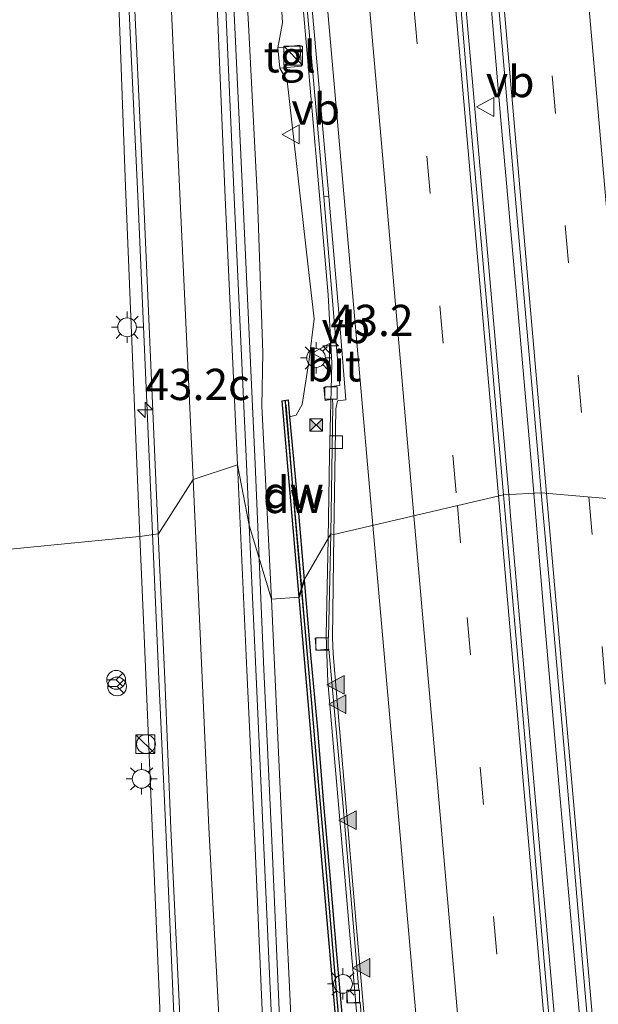
# Model space of a CAD drawing. Units: metres. Extents: x 106088 to 110000, y 487498 to 493751.
# Drawn here: x 108654 to 108700, y 488995 to 489074 of the extents above; entities that cross this region are included whole.
import ezdxf
from ezdxf.enums import TextEntityAlignment as Align

# ---------------------------------------------------------------- set-up
doc = ezdxf.new("R2010")
doc.units = ezdxf.units.M
doc.linetypes.add('IE-TERREINAFSCHEIDING', pattern=[10, 8, -2])
doc.linetypes.add('VW-3-9_STREEP', pattern=[12, 3, -9])
doc.layers.get('0').update_dxf_attribs({"lineweight": 25})
for name, color, linetype, lineweight in [('B-ME-AM-KILOMETR-S-B1', 7, 'Continuous', 18), ('B-ME-BV-GELEIDECONSTRUCTIE-GELEIDERAIL-L-B1', 213, 'BV-GELEIDERAIL', 18), ('B-ME-GC-DAMWAND-GV-B6', 10, 'Continuous', 25), ('B-ME-GC-DAMWAND-L-B1', 10, 'Continuous', 25), ('B-ME-GW-KRUINLIJN-L-B1', 93, 'Continuous', 18), ('B-ME-GW-TEENLIJN-L-B1', 93, 'Continuous', 18), ('B-ME-IE-GRASLAND-GV-B6', 93, 'Continuous', 18), ('B-ME-IE-HULPGEOMETRIE-L-B1', 53, 'Continuous', 18), ('B-ME-IE-INRICHTINGSELEMENT-S-B1', 253, 'Continuous', 18), ('B-ME-IE-MEUBILAIR_WEGMEUBILAIR-LICHTMAST-S-B1', 8, 'Continuous', 18), ('B-ME-IE-TERREINAFSCHEIDING-RASTERHEKWERK-L-B1', 8, 'IE-TERREINAFSCHEIDING', 18), ('B-ME-VH-VERH_SOORT-BETON-OVERIG-GV-B6', 8, 'IE-TERREINAFSCHEIDING-NATUURLIJK-HOUTWAL', 18), ('B-ME-VH-VERH_SOORT-BITUMEN-GV-B6', 8, 'IE-TERREINAFSCHEIDING-NATUURLIJK-HOUTWAL', 18), ('B-ME-VH-VERH_SOORT-TEGELS-GV-B6', 8, 'Continuous', 18), ('B-ME-VV-KOLK-S-B1', 8, 'Continuous', 18), ('B-ME-VW-MARKERING-39STREEP-015-L-B1', 255, 'VW-3-9_STREEP', 18), ('B-ME-VW-MARKERING-STREEP-015-L-B1', 7, 'Continuous', 18), ('B-ME-VW-MARKERING-VLAKMARK-S-B1', 7, 'Continuous', 18), ('B-ME-VW-MEUBILAIR_WEGMEUBILAIR-RONA-S-B1', 8, 'Continuous', 18), ('B-ME-VW-MEUBILAIR_WEGMEUBILAIR-VERKEERSBORD-S-B1', 8, 'Continuous', 18)]:
    doc.layers.add(name, color=color, linetype=linetype, lineweight=lineweight)
doc.styles.add('NLCS-ISO', font='NLCS-ISO.TTF')
doc.linetypes.add('BV-GELEIDERAIL', pattern='A,10,-3,[108,NLCS.SHX,S=1,R=0,X=0,Y=0],-3', length=16)
doc.linetypes.add('IE-TERREINAFSCHEIDING-NATUURLIJK-HOUTWAL', pattern='A,7,-1.5,[67,NLCS.SHX,S=0.75,R=45,X=0,Y=0],-1.5,7,-1.5,[70,NLCS.SHX,S=0.75,R=0,X=0,Y=0],-1.5', length=20)

# ---------------------------------------------------------------- blocks, each defined once
blk = doc.blocks.new('kast')
blk.add_line((-0.75, -0.75), (0.75, 0.75))
blk.add_lwpolyline([(-0.75, 0.75), (0.75, 0.75), (0.75, -0.75), (-0.75, -0.75)], close=True)
blk = doc.blocks.new('camera')
h = blk.add_hatch(color=256)
h.paths.add_polyline_path([(0.5, 0.5), (-0.5, 0.5), (0, 0)])
h.paths.add_polyline_path([(0, 0), (-0.5, -0.5), (0.5, -0.5)])
for p, q in [((-0.5, 0.5), (0.5, -0.5)), ((0.5, 0.5), (-0.5, -0.5))]:
    blk.add_line(p, q)
blk.add_lwpolyline([(-0.5, 0.5), (0.5, 0.5), (0.5, -0.5), (-0.5, -0.5)], close=True)
blk = doc.blocks.new('verkeersbord')
for p, q in [((0, 0.75), (-0.75, -0.625)), ((0.75, -0.625), (0, 0.75)), ((-0.75, -0.625), (0.75, -0.625))]:
    blk.add_line(p, q)
blk = doc.blocks.new('wegwijzer')
for q in [(-0.53, -0.53), (0, 0.75), (0.53, -0.53)]:
    blk.add_line((0, 0), q)
blk.add_circle((0, 0), 0.75)
blk = doc.blocks.new('dtb')
blk.add_circle((0, 0), 0.75)
blk = doc.blocks.new('hecto')
for p, q in [((0, 0.625), (-0.625, 0)), ((0, -0.625), (0, 0.625)), ((-0.625, 0), (0.625, 0)), ((0.625, 0), (0, -0.625))]:
    blk.add_line(p, q)
blk = doc.blocks.new('kolk')
blk.add_lwpolyline([(-0.5, -0.5), (0.5, -0.5), (0.5, 0.5), (-0.5, 0.5)], close=True)
blk = doc.blocks.new('verfsymbol')
for color in [252, 253]:
    blk.add_hatch(color=color).paths.add_polyline_path([(0.75, -0.625), (0, 0.75), (-0.75, -0.625)])
blk.add_lwpolyline([(0.75, -0.625), (0, 0.75), (-0.75, -0.625)], close=True)
blk = doc.blocks.new('lantaarnpaal')
for p, q in [((-0.884, 0.884), (-0.53, 0.53)), ((0, 0.75), (0, 1.25)), ((0.53, 0.53), (0.884, 0.884)), ((-0.75, 0), (-1.25, 0)), ((0.75, 0), (1.25, 0)), ((-0.53, -0.53), (-0.884, -0.884)), ((0, -0.75), (0, -1.25)), ((0.53, -0.53), (0.884, -0.884))]:
    blk.add_line(p, q)
blk.add_circle((0, 0), 0.75)

msp = doc.modelspace()

# ---------------------------------------------------------------- linework, layer by layer
at = {"layer": 'B-ME-BV-GELEIDECONSTRUCTIE-GELEIDERAIL-L-B1'}
for points in [[(108692.746, 489035.998, 11.6082), (108688.7596, 489081.3632, 10.593), (108684.5331, 489130.0817, 9.323), (108680.3556, 489177.3848, 8.1167), (108676.208, 489224.4842, 7.0617), (108672.0685, 489271.5976, 6.1275), (108668.7637, 489309.6014, 5.462), (108664.6578, 489356.8061, 4.6986), (108660.5117, 489404.0307, 4.0228), (108656.506, 489450.7522, 3.373)], [(108653.7016, 489252.9133, 6.0341), (108655.7081, 489214.0679, 6.7594), (108656.4914, 489199.8711, 7.0266), (108657.2073, 489182.7122, 7.3315), (108658.4305, 489161.9317, 7.729), (108659.112, 489147.714, 8.11), (108659.928, 489129.043, 8.404), (108660.806, 489110.382, 8.62), (108661.487, 489095.766, 8.743), (108662.175, 489079.745, 8.82), (108663.115, 489059.829, 8.841), (108664.092, 489037.176, 8.825), (108664.77, 489021.234, 8.757), (108665.343, 489009.234, 8.68), (108666.046, 488993.26, 8.545), (108666.5, 488982.592, 8.446), (108667.027, 488970.64, 8.296), (108667.648, 488954.667, 8.112), (108668.189, 488941.368, 8.028), (108668.915, 488924.455, 7.901), (108669.595, 488907.967, 7.771)], [(108703.875, 488931.624, 13.612), (108703.865, 488931.703, 13.534), (108703.226, 488939.392, 13.382), (108702.176, 488951.877, 13.263), (108701.175, 488963.381, 13.073), (108700.144, 488975.115, 12.867), (108699.077, 488986.976, 12.65), (108697.959, 488999.453, 12.394), (108696.757, 489012.882, 12.157), (108695.64, 489025.603, 11.894), (108694.535, 489038.639, 11.607), (108693.305, 489052.555, 11.305), (108692.126, 489065.907, 11.005), (108690.798, 489081.319, 10.664), (108689.496, 489096.555, 10.278), (108688.329, 489109.817, 9.955), (108686.993, 489124.938, 9.543), (108685.662, 489140.215, 9.132), (108684.284, 489155.856, 8.701), (108682.919, 489171.377, 8.32), (108681.537, 489187.123, 7.926), (108680.033, 489204.062, 7.538), (108678.492, 489221.321, 7.177), (108676.762, 489241.47, 6.768)], [(108678.3081, 489032.4615, 11.2511), (108678.4284, 489039.1492, 11.1294), (108678.6095, 489046.4988, 11.0243), (108678.3102, 489051.9661, 10.9287), (108674.2124, 489099.0713, 9.8141), (108673.249, 489107.504, 9.5668), (108672.7227, 489111.9474, 9.4186), (108672.2759, 489120.801, 9.2324), (108669.4872, 489152.6702, 8.388), (108667.769, 489165.9549, 7.9515), (108667.7645, 489165.9776, 7.951), (108667.2488, 489168.5805, 7.8939), (108666.503, 489178.395, 7.744), (108666.063, 489184.845, 7.61)], [(108667.2488, 489168.5805, 7.8939), (108667.136, 489165.859, 7.959), (108667.118, 489159.177, 8.06), (108667.232, 489153.895, 8.104), (108667.39, 489148.18, 8.194), (108667.943, 489136.263, 8.4), (108668.62, 489122.33, 8.633), (108669.25, 489109.641, 8.692), (108669.921, 489093.635, 8.84), (108670.581, 489079.002, 8.904), (108671.503, 489059.732, 8.946), (108672.469, 489038.458, 8.933), (108673.161, 489022.024, 8.836), (108673.821, 489008.344, 8.758), (108674.473, 488992.97, 8.574), (108674.894, 488981.745, 8.5), (108675.835, 488969.773, 8.364), (108677.594, 488953.897, 8.249), (108679.309, 488939.365, 8.162), (108680.519, 488928.791, 8.109), (108681.07, 488922.108, 8.047), (108681.731, 488907.484, 7.982), (108682.436, 488891.154, 7.937)], [(108701.978, 488931.4643, 13.3985), (108701.2981, 488938.1628, 13.3811), (108697.0426, 488986.9462, 12.5998), (108692.8945, 489034.3086, 11.646), (108692.746, 489035.998, 11.6082)], [(108687.2894, 488930.7084, 13.1073), (108687.6366, 488937.9081, 13.0195), (108687.6406, 488943.3936, 12.9582), (108687.2362, 488948.8309, 12.8827), (108686.5904, 488954.2436, 12.8133), (108685.8811, 488957.7829, 12.7592), (108683.2355, 488968.4629, 12.5426), (108682.8541, 488970.27, 12.4994), (108682.3838, 488973.8819, 12.4294), (108678.2819, 489021.0441, 11.4791), (108678.1691, 489024.7378, 11.3916), (108678.3081, 489032.4615, 11.2511)]]:
    msp.add_polyline3d(points, dxfattribs=at)
at = {"layer": 'B-ME-GC-DAMWAND-GV-B6'}
for points in [[(108676.405, 489029.179, 10.312), (108675.987, 489027.785, 9.313), (108674.636, 489043.487, 9.096), (108675.129, 489043.558, 9.375), (108675.23, 489042.214, 10.147), (108675.889, 489035.16, 10.179), (108676.405, 489029.179, 10.312)], [(108675.987, 489027.785, 9.313), (108676.405, 489029.179, 10.312), (108676.917, 489023.201, 10.416), (108677.452, 489017.215, 10.538), (108677.951, 489011.251, 10.654), (108678.472, 489005.256, 10.781), (108678.992, 488999.286, 10.898), (108679.504, 488993.301, 11.001), (108680.026, 488987.31, 11.122), (108680.542, 488981.359, 11.23), (108681.073, 488975.358, 11.35), (108681.58, 488969.38, 11.454), (108682.103, 488963.407, 11.575), (108682.602, 488957.426, 11.684), (108683.069, 488951.442, 11.809), (108683.395, 488947.479, 11.879), (108683.562, 488945.564, 11.465), (108683.678, 488943.881, 10.748), (108683.237, 488943.873, 10.383), (108682.675, 488950.177, 10.719), (108680.753, 488972.999, 10.261), (108679.13, 488991.624, 10.008), (108677.745, 489007.428, 9.71), (108675.987, 489027.785, 9.313)]]:
    msp.add_polyline3d(points, dxfattribs=at)
at = {"layer": 'B-ME-GC-DAMWAND-L-B1'}
for points in [[(108676.1696, 489028.8637, 10.4589), (108675.9315, 489031.589, 10.3995), (108675.4225, 489037.571, 10.3005), (108674.9375, 489043.031, 10.2195), (108674.8995, 489043.48, 10.2095)], [(108683.4475, 488943.907, 12.1055), (108683.1315, 488947.879, 12.0225), (108682.6565, 488953.85, 11.9035), (108682.1545, 488959.835, 11.7925), (108681.6375, 488965.799, 11.6745), (108681.1255, 488971.79, 11.5795), (108680.5995, 488977.762, 11.4425), (108680.0795, 488983.742, 11.3375), (108679.5605, 488989.724, 11.2215), (108679.0445, 488995.71, 11.1135), (108678.5295, 489001.693, 11.0045), (108678.0165, 489007.689, 10.8805), (108677.4865, 489013.641, 10.7615), (108676.9745, 489019.621, 10.6465), (108676.4525, 489025.625, 10.5295), (108676.1696, 489028.8637, 10.4589)]]:
    msp.add_polyline3d(points, dxfattribs=at)
at = {"layer": 'B-ME-GW-KRUINLIJN-L-B1'}
for points in [[(108640.178, 489448.653, 2.218), (108640.791, 489442.15, 2.297), (108643.307, 489411.77, 2.721), (108645.535, 489381.156, 3.142), (108647.129, 489359.324, 3.468), (108647.64, 489346.259, 3.499), (108648.98, 489324.89, 4.129), (108650.518, 489299.657, 4.544), (108651.799, 489270.099, 5.03), (108652.867, 489250.687, 5.378), (108654.273, 489228.442, 5.632), (108655.488, 489199.992, 6.17), (108656.925, 489171.74, 6.746), (108657.998, 489150.154, 7.162), (108658.263, 489144.3, 7.289), (108659.903, 489112.146, 7.719), (108661.227, 489084.675, 7.859), (108662.111, 489060.617, 7.971), (108663.273, 489032.655, 7.905)], [(108673.554, 489092.344, 9.243), (108674.654, 489073.693, 9.594), (108674.299, 489071.7, 9.694)], [(108674.466, 489070.063, 9.699), (108675.028, 489069.047, 9.685), (108676.704, 489054.427, 10.1), (108677.21, 489050.035, 10.15), (108676.804, 489046.792, 10.075), (108676.231, 489043.186, 10.263), (108675.762, 489042.33, 10.265), (108675.23, 489042.214, 10.147)], [(108663.273, 489032.655, 7.905), (108663.577, 489025.354, 7.888), (108665.109, 488989.261, 7.572), (108666.031, 488965.621, 7.304), (108667.115, 488937.347, 7.125), (108667.642, 488923.78, 6.935), (108668.259, 488915.246, 6.967), (108668.749, 488901.78, 6.748), (108669.15, 488892.711, 6.717), (108669.063, 488892.471, 6.851)]]:
    msp.add_polyline3d(points, dxfattribs=at)
at = {"layer": 'B-ME-GW-TEENLIJN-L-B1'}
for points in [[(108670.993, 489091.157, 8.068), (108671.965, 489073.04, 8.252), (108672.665, 489059.574, 8.348), (108673.104, 489047.312, 8.348), (108673.021, 489043.07, 8.398), (108673.793, 489027.635, 8.251)], [(108673.793, 489027.635, 8.251), (108674.725, 489007.234, 8.063), (108675.492, 488991.04, 7.851), (108676.949, 488972.67, 7.628), (108678.286, 488956.884, 7.545), (108679.357, 488945.006, 7.69), (108681.107, 488929.661, 7.332)]]:
    msp.add_polyline3d(points, dxfattribs=at)
at = {"layer": 'B-ME-IE-GRASLAND-GV-B6'}
for points in [[(108663.837, 489395.28, 3.387), (108665.919, 489371.608, 3.753), (108667.977, 489348.148, 4.108), (108670.066, 489324.595, 4.521), (108671.973, 489303.259, 4.866), (108673.704, 489282.993, 5.218), (108675.529, 489262.503, 5.599), (108677.386, 489241.508, 5.99), (108679.124, 489221.379, 6.407), (108680.655, 489204.14, 6.761), (108682.161, 489187.164, 7.162), (108683.524, 489171.42, 7.559), (108684.909, 489155.901, 7.943), (108686.234, 489140.265, 8.364), (108687.596, 489124.98, 8.791), (108688.902, 489109.859, 9.178), (108690.03, 489096.58, 9.52), (108691.393, 489081.351, 9.89), (108692.74, 489065.987, 10.253), (108693.893, 489052.597, 10.528), (108695.116, 489038.703, 10.84), (108695.352, 489036.124, 10.895)], [(108695.352, 489036.124, 10.895), (108692.332, 489035.978, 10.776), (108692.323, 489035.977, 10.9), (108691.305, 489047.572, 10.653), (108689.762, 489064.867, 10.267), (108688.32, 489081.985, 9.883), (108686.923, 489098.306, 9.465), (108685.492, 489114.948, 9.035), (108684.055, 489130.935, 8.595), (108682.621, 489147.455, 8.168), (108680.969, 489165.282, 7.732), (108679.261, 489184.524, 7.257), (108677.517, 489204.296, 6.789), (108675.751, 489224.889, 6.318), (108674.013, 489245.016, 5.908), (108671.918, 489268.431, 5.479), (108669.941, 489291.274, 5.065), (108667.87, 489315.063, 4.644), (108665.958, 489337.431, 4.266), (108663.857, 489360.706, 3.904), (108661.838, 489384.556, 3.539)], [(108659.903, 489112.146, 7.719), (108661.227, 489084.675, 7.859), (108662.111, 489060.617, 7.971), (108663.273, 489032.655, 7.905), (108662.945, 489032.608, 7.801), (108648.536, 489031.209, -0.855), (108648.169, 489047.514, -0.927), (108647.285, 489071.619, -0.927), (108646.302, 489100.532, -0.96), (108645.156, 489132.066, -0.941), (108644.64, 489164.078, -0.932), (108643.872, 489194.878, -0.886), (108642.846, 489222.864, -0.918), (108642.339, 489251.253, -0.946), (108641.765, 489276.085, -1.043), (108641.357, 489302.758, -1.168), (108640.613, 489321.682, -1.15), (108639.176, 489338.678, -1.191), (108638.07, 489349.812, -1.217), (108638.062, 489353.19, -1.233), (108637.68, 489362.714, -1.252), (108636.7, 489381.304, -1.39)], [(108656.174, 489223.466, 5.844), (108657.092, 489204.932, 6.239), (108657.92, 489186.234, 6.559), (108658.911, 489163.785, 7.02), (108659.514, 489147.675, 7.345), (108659.676, 489144.305, 7.397), (108659.785, 489142.029, 7.432), (108660.41, 489128.982, 7.634), (108661.196, 489110.36, 7.857), (108661.935, 489095.737, 7.966), (108662.613, 489079.848, 8.049), (108663.559, 489059.844, 8.078), (108664.536, 489037.134, 8.054), (108664.728, 489032.864, 8.038), (108663.273, 489032.655, 7.905), (108662.111, 489060.617, 7.971), (108661.227, 489084.675, 7.859), (108659.903, 489112.146, 7.719), (108658.263, 489144.3, 7.289), (108657.998, 489150.154, 7.162), (108656.925, 489171.74, 6.746), (108655.488, 489199.992, 6.17), (108654.273, 489228.442, 5.632)], [(108673.554, 489092.344, 9.243), (108674.654, 489073.693, 9.594), (108674.299, 489071.7, 9.694), (108674.466, 489070.063, 9.699), (108675.028, 489069.047, 9.685), (108676.704, 489054.427, 10.1), (108677.21, 489050.035, 10.15), (108676.804, 489046.792, 10.075), (108676.231, 489043.186, 10.263), (108675.762, 489042.33, 10.265), (108675.23, 489042.214, 10.147), (108675.129, 489043.558, 9.375), (108674.636, 489043.487, 9.096), (108675.987, 489027.785, 9.313)], [(108676.338, 489078.105, 9.583), (108677.963, 489059.797, 10.001), (108678.798, 489049.907, 10.222), (108679.24, 489044.699, 10.327), (108678.968, 489044.682, 10.309), (108677.979, 489044.541, 10.162), (108678.076, 489043.523, 10.201), (108678.667, 489043.614, 10.333), (108678.682, 489043.151, 10.327), (108678.542, 489032.865, 10.482), (108676.405, 489029.179, 10.312), (108675.889, 489035.16, 10.179), (108675.23, 489042.214, 10.147), (108675.762, 489042.33, 10.265), (108676.231, 489043.186, 10.263), (108676.804, 489046.792, 10.075), (108677.21, 489050.035, 10.15), (108676.704, 489054.427, 10.1), (108675.028, 489069.047, 9.685), (108674.466, 489070.063, 9.699), (108676.179, 489070.231, 9.786), (108676.046, 489071.89, 9.745), (108674.299, 489071.7, 9.694), (108674.654, 489073.693, 9.594), (108673.554, 489092.344, 9.243)], [(108670.993, 489091.157, 8.068), (108671.965, 489073.04, 8.252), (108672.665, 489059.574, 8.348), (108673.104, 489047.312, 8.348), (108673.021, 489043.07, 8.398), (108673.793, 489027.635, 8.251), (108672.01, 489033.544, 8.135), (108671.785, 489038.459, 8.21), (108670.79, 489059.759, 8.236), (108669.947, 489078.951, 8.196)], [(108675.987, 489027.785, 9.313), (108673.793, 489027.635, 8.251), (108673.021, 489043.07, 8.398), (108673.104, 489047.312, 8.348), (108672.665, 489059.574, 8.348), (108671.965, 489073.04, 8.252), (108670.993, 489091.157, 8.068)], [(108697.152, 488980.758, 12.025), (108695.641, 488998.083, 11.689), (108694.197, 489014.733, 11.348), (108692.698, 489031.705, 10.991), (108692.323, 489035.977, 10.9), (108692.332, 489035.978, 10.776), (108695.352, 489036.124, 10.895), (108696.308, 489025.667, 11.12), (108697.409, 489012.936, 11.393), (108698.562, 488999.508, 11.656), (108699.645, 488987.006, 11.89)], [(108681.2, 488907.541, 7.242), (108680.568, 488922.141, 7.318), (108680.066, 488928.764, 7.399), (108678.754, 488939.275, 7.459), (108677.024, 488953.908, 7.562), (108675.244, 488969.801, 7.675), (108674.345, 488981.756, 7.797), (108673.843, 488992.975, 7.886), (108673.141, 489008.37, 8.039), (108672.537, 489022.034, 8.13), (108672.01, 489033.544, 8.135), (108673.793, 489027.635, 8.251), (108674.725, 489007.234, 8.063), (108675.492, 488991.04, 7.851), (108676.949, 488972.67, 7.628), (108678.286, 488956.884, 7.545), (108679.357, 488945.006, 7.69), (108681.107, 488929.661, 7.332), (108682.361, 488918.81, 7.145)], [(108654.466, 488903.2, -0.975), (108653.711, 488926.038, -0.943), (108651.931, 488955.882, -0.818), (108650.286, 488985.039, -0.855), (108649.212, 489010.702, -0.869), (108648.536, 489031.209, -0.855), (108662.945, 489032.608, 7.801), (108663.273, 489032.655, 7.905), (108663.577, 489025.354, 7.888), (108665.109, 488989.261, 7.572), (108666.031, 488965.621, 7.304), (108667.115, 488937.347, 7.125), (108667.642, 488923.78, 6.935), (108668.259, 488915.246, 6.967)], [(108668.259, 488915.246, 6.967), (108667.642, 488923.78, 6.935), (108667.115, 488937.347, 7.125), (108666.031, 488965.621, 7.304), (108665.109, 488989.261, 7.572), (108663.577, 489025.354, 7.888), (108663.273, 489032.655, 7.905), (108664.728, 489032.864, 8.038), (108665.251, 489021.253, 7.994), (108665.75, 489009.313, 7.906), (108666.51, 488993.244, 7.764), (108666.941, 488982.634, 7.652), (108667.43, 488970.64, 7.513), (108668.059, 488954.669, 7.355), (108668.65, 488941.324, 7.257), (108669.433, 488924.398, 7.114), (108670.13, 488908.051, 7.003)], [(108676.405, 489029.179, 10.312), (108678.542, 489032.865, 10.482), (108678.341, 489024.575, 10.653), (108677.282, 489024.524, 10.55), (108677.353, 489023.56, 10.557), (108678.381, 489023.643, 10.632), (108679.482, 489011.358, 10.941), (108680.206, 489002.997, 11.09), (108680.772, 488996.43, 11.207), (108679.8, 488996.387, 11.275), (108679.852, 488995.374, 11.269), (108680.861, 488995.427, 11.225), (108681.576, 488987.081, 11.376)], [(108679.504, 488993.301, 11.001), (108678.992, 488999.286, 10.898), (108678.472, 489005.256, 10.781), (108677.951, 489011.251, 10.654), (108677.452, 489017.215, 10.538), (108676.917, 489023.201, 10.416), (108676.405, 489029.179, 10.312)], [(108673.793, 489027.635, 8.251), (108675.987, 489027.785, 9.313), (108677.745, 489007.428, 9.71), (108679.13, 488991.624, 10.008), (108680.753, 488972.999, 10.261), (108682.675, 488950.177, 10.719), (108683.237, 488943.873, 10.383), (108683.678, 488943.881, 10.748), (108683.562, 488945.564, 11.465), (108683.395, 488947.479, 11.879), (108684.311, 488947.493, 11.948), (108685.278, 488946.893, 12.013), (108685.837, 488946.189, 12.067), (108686.444, 488943.852, 12.217), (108685.715, 488942.124, 12.144), (108686.4449, 488930.6733, 12.431), (108686.975, 488929.316, 12.514), (108687.042, 488928.511, 12.386), (108686.539, 488928.488, 12.223), (108685.793, 488928.454, 11.981), (108686.229, 488923.297, 10.151), (108686.566, 488919.193, 7.852)], [(108682.361, 488918.81, 7.145), (108681.107, 488929.661, 7.332), (108679.357, 488945.006, 7.69), (108678.286, 488956.884, 7.545), (108676.949, 488972.67, 7.628), (108675.492, 488991.04, 7.851), (108674.725, 489007.234, 8.063), (108673.793, 489027.635, 8.251)]]:
    msp.add_polyline3d(points, dxfattribs=at)
at = {"layer": 'B-ME-IE-HULPGEOMETRIE-L-B1'}
msp.add_polyline3d([(108648.536, 489031.209, -0.855), (108662.945, 489032.608, 7.801), (108663.273, 489032.655, 7.905), (108664.728, 489032.864, 8.038), (108664.749, 489032.867, 8.015), (108667.523, 489037.205, 8.116), (108671.063, 489038.37, 8.181), (108672.01, 489033.544, 8.135), (108673.793, 489027.635, 8.251), (108675.987, 489027.785, 9.313), (108676.405, 489029.179, 10.312), (108678.542, 489032.865, 10.482), (108678.764, 489032.808, 10.546), (108692.323, 489035.977, 10.9), (108692.332, 489035.978, 10.776), (108695.352, 489036.124, 10.895), (108708.609, 489035.001, 10.658)], dxfattribs=at)
at = {"layer": 'B-ME-IE-TERREINAFSCHEIDING-RASTERHEKWERK-L-B1'}
for points in [[(108674.972, 489043.137, 10.224), (108675.504, 489036.592, 10.343), (108676.021, 489030.634, 10.446), (108676.2011, 489028.5355, 10.4926)], [(108676.2062, 489028.4763, 10.4939), (108676.535, 489024.646, 10.579), (108677.053, 489018.657, 10.691), (108677.575, 489012.683, 10.808), (108678.095, 489006.714, 10.934), (108678.608, 489000.729, 11.045), (108679.127, 488994.756, 11.147), (108679.642, 488988.769, 11.268), (108680.161, 488982.784, 11.379), (108680.683, 488976.804, 11.487), (108681.199, 488970.831, 11.618), (108681.718, 488964.85, 11.721), (108682.228, 488958.874, 11.84), (108682.734, 488952.883, 11.957), (108683.049, 488948.838, 12.032), (108683.461, 488944.281, 12.097)]]:
    msp.add_polyline3d(points, dxfattribs=at)
at = {"layer": 'B-ME-VH-VERH_SOORT-BETON-OVERIG-GV-B6'}
for points in [[(108676.527, 489080.491, 9.589), (108678.376, 489059.821, 10.05)], [(108678.376, 489059.821, 10.05), (108677.963, 489059.797, 10.001), (108676.338, 489078.105, 9.583)]]:
    msp.add_polyline3d(points, dxfattribs=at)
at = {"layer": 'B-ME-VH-VERH_SOORT-BITUMEN-GV-B6'}
for points in [[(108695.116, 489038.703, 10.84), (108693.893, 489052.597, 10.528), (108692.74, 489065.987, 10.253), (108691.393, 489081.351, 9.89), (108690.03, 489096.58, 9.52), (108688.902, 489109.859, 9.178), (108687.596, 489124.98, 8.791), (108686.234, 489140.265, 8.364), (108684.909, 489155.901, 7.943), (108683.524, 489171.42, 7.559), (108682.161, 489187.164, 7.162), (108680.655, 489204.14, 6.761), (108679.124, 489221.379, 6.407), (108677.386, 489241.508, 5.99), (108675.529, 489262.503, 5.599), (108673.704, 489282.993, 5.218), (108671.973, 489303.259, 4.866), (108670.066, 489324.595, 4.521), (108667.977, 489348.148, 4.108), (108665.919, 489371.608, 3.753), (108663.837, 489395.28, 3.387)], [(108672.01, 489033.544, 8.135), (108671.063, 489038.37, 8.181), (108667.523, 489037.205, 8.116), (108664.749, 489032.867, 8.015), (108664.728, 489032.864, 8.038), (108664.536, 489037.134, 8.054), (108663.559, 489059.844, 8.078), (108662.613, 489079.848, 8.049), (108661.935, 489095.737, 7.966), (108661.196, 489110.36, 7.857), (108660.41, 489128.982, 7.634), (108659.785, 489142.029, 7.432), (108659.676, 489144.305, 7.397), (108659.514, 489147.675, 7.345), (108658.911, 489163.785, 7.02), (108657.92, 489186.234, 6.559), (108657.092, 489204.932, 6.239), (108656.174, 489223.466, 5.844)], [(108688.32, 489081.985, 9.883), (108689.762, 489064.867, 10.267), (108691.305, 489047.572, 10.653), (108692.323, 489035.977, 10.9), (108678.764, 489032.808, 10.546), (108678.924, 489042.852, 10.39), (108679.06, 489043.475, 10.38), (108679.727, 489043.573, 10.406), (108679.217, 489049.902, 10.279), (108678.376, 489059.821, 10.05), (108676.527, 489080.491, 9.589)], [(108703.267, 489080.977, 9.653), (108704.379, 489067.995, 9.949), (108705.809, 489051.799, 10.298), (108706.127, 489047.945, 10.401), (108707.076, 489043.221, 10.485), (108708.609, 489035.001, 10.658), (108695.352, 489036.124, 10.895), (108695.116, 489038.703, 10.84)], [(108669.947, 489078.951, 8.196), (108670.79, 489059.759, 8.236), (108671.785, 489038.459, 8.21), (108672.01, 489033.544, 8.135)], [(108678.764, 489032.808, 10.546), (108678.542, 489032.865, 10.482), (108678.682, 489043.151, 10.327), (108678.667, 489043.614, 10.333), (108678.076, 489043.523, 10.201), (108677.979, 489044.541, 10.162), (108678.968, 489044.682, 10.309), (108679.24, 489044.699, 10.327), (108678.798, 489049.907, 10.222), (108677.963, 489059.797, 10.001), (108678.376, 489059.821, 10.05), (108679.217, 489049.902, 10.279), (108679.727, 489043.573, 10.406), (108679.06, 489043.475, 10.38), (108678.924, 489042.852, 10.39), (108678.764, 489032.808, 10.546)], [(108670.13, 488908.051, 7.003), (108669.433, 488924.398, 7.114), (108668.65, 488941.324, 7.257), (108668.059, 488954.669, 7.355), (108667.43, 488970.64, 7.513), (108666.941, 488982.634, 7.652), (108666.51, 488993.244, 7.764), (108665.75, 489009.313, 7.906), (108665.251, 489021.253, 7.994), (108664.728, 489032.864, 8.038), (108664.749, 489032.867, 8.015), (108667.523, 489037.205, 8.116), (108671.063, 489038.37, 8.181), (108672.01, 489033.544, 8.135), (108672.537, 489022.034, 8.13), (108673.141, 489008.37, 8.039), (108673.843, 488992.975, 7.886), (108674.345, 488981.756, 7.797), (108675.244, 488969.801, 7.675), (108677.024, 488953.908, 7.562), (108678.754, 488939.275, 7.459), (108680.066, 488928.764, 7.399), (108680.568, 488922.141, 7.318), (108681.2, 488907.541, 7.242)], [(108681.804, 488987.2, 11.45), (108681.059, 488995.902, 11.301), (108680.434, 489002.93, 11.166), (108679.715, 489011.346, 11.006), (108678.71, 489023.261, 10.756), (108678.665, 489024.572, 10.722), (108678.764, 489032.808, 10.546), (108692.323, 489035.977, 10.9), (108692.698, 489031.705, 10.991), (108694.197, 489014.733, 11.348), (108695.641, 488998.083, 11.689), (108697.152, 488980.758, 12.025)], [(108699.645, 488987.006, 11.89), (108698.562, 488999.508, 11.656), (108697.409, 489012.936, 11.393), (108696.308, 489025.667, 11.12), (108695.352, 489036.124, 10.895), (108708.609, 489035.001, 10.658), (108710.376, 489025.577, 10.841), (108711.341, 489020.383, 10.933), (108711.452, 489019.39, 10.95), (108712.049, 489011.408, 11.119), (108712.47, 489006.429, 11.21), (108713.134, 488998.646, 11.352), (108713.735, 488991.919, 11.464)], [(108681.576, 488987.081, 11.376), (108680.861, 488995.427, 11.225), (108679.852, 488995.374, 11.269), (108679.8, 488996.387, 11.275), (108680.772, 488996.43, 11.207), (108680.206, 489002.997, 11.09), (108679.482, 489011.358, 10.941), (108678.381, 489023.643, 10.632), (108677.353, 489023.56, 10.557), (108677.282, 489024.524, 10.55), (108678.341, 489024.575, 10.653), (108678.542, 489032.865, 10.482), (108678.764, 489032.808, 10.546)], [(108678.764, 489032.808, 10.546), (108678.665, 489024.572, 10.722), (108678.71, 489023.261, 10.756), (108679.715, 489011.346, 11.006), (108680.434, 489002.93, 11.166), (108681.059, 488995.902, 11.301), (108681.804, 488987.2, 11.45)]]:
    msp.add_polyline3d(points, dxfattribs=at)
at = {"layer": 'B-ME-VH-VERH_SOORT-TEGELS-GV-B6'}
msp.add_polyline3d([(108674.466, 489070.063, 9.699), (108674.299, 489071.7, 9.694), (108676.046, 489071.89, 9.745), (108676.179, 489070.231, 9.786), (108674.466, 489070.063, 9.699)], dxfattribs=at)
at = {"layer": 'B-ME-VW-MARKERING-39STREEP-015-L-B1'}
for points in [[(108662.7425, 489451.4411, 2.6277), (108665.0469, 489424.9889, 2.9625), (108668.8661, 489381.4161, 3.513), (108672.6516, 489338.0991, 4.2128), (108676.4593, 489294.558, 4.9388), (108679.4758, 489260.1633, 5.5677), (108683.4571, 489214.897, 6.5204), (108687.7008, 489166.5858, 7.6205), (108691.2949, 489125.4699, 8.7125), (108695.1638, 489081.3968, 9.8457), (108699.1556, 489035.8018, 10.8508)], [(108652.2968, 489450.2295, 2.6019), (108655.2313, 489416.6865, 3.0486), (108659.502, 489367.8729, 3.7075), (108663.7833, 489319.0603, 4.4822), (108668.049, 489270.2464, 5.3457), (108672.323, 489221.4331, 6.3131), (108676.6116, 489172.6212, 7.4237), (108680.8791, 489123.8074, 8.6847), (108685.1563, 489074.9944, 9.9342), (108688.6399, 489035.1162, 10.8076)], [(108699.1556, 489035.8018, 10.8508), (108701.6971, 489006.7665, 11.4471), (108705.6841, 488961.1026, 12.2995), (108708.6522, 488927.2503, 12.8106)], [(108688.6399, 489035.1162, 10.8076), (108689.4205, 489026.1803, 11.0033), (108693.7082, 488977.3683, 11.9816), (108696.7309, 488943.2435, 12.5328), (108698.2139, 488926.321, 12.7915)]]:
    msp.add_polyline3d(points, dxfattribs=at)
at = {"layer": 'B-ME-VW-MARKERING-STREEP-015-L-B1'}
for points in [[(108659.4338, 489451.0789, 2.7051), (108661.8023, 489423.9707, 3.0544), (108665.3292, 489383.6757, 3.5577), (108669.2024, 489339.4462, 4.2584), (108673.1681, 489294.0699, 5.0165), (108677.2885, 489247.1006, 5.8976), (108681.4739, 489199.3351, 6.9114), (108684.45, 489165.5163, 7.7236), (108687.932, 489125.5683, 8.7972), (108691.9055, 489080.3933, 9.9511), (108695.7775, 489036.088, 10.9264)], [(108655.5772, 489450.6425, 2.6692), (108659.6952, 489403.6255, 3.3099), (108663.9704, 489354.8124, 4.007), (108668.2539, 489306, 4.7911), (108672.5357, 489257.1874, 5.682), (108676.7976, 489208.3731, 6.6995), (108681.0943, 489159.5619, 7.8529), (108685.3606, 489110.7481, 9.1389), (108689.6299, 489061.9344, 10.3255), (108691.9163, 489035.8819, 10.8837)], [(108641.6941, 489448.8946, 2.4085), (108643.2261, 489431.2761, 2.6242), (108647.5089, 489382.4636, 3.307), (108651.7728, 489333.6495, 4.0227), (108654.9279, 489296.5838, 4.6482), (108657.0209, 489266.4567, 5.184), (108658.5077, 489238.6968, 5.6812), (108660.6287, 489189.7427, 6.6028), (108661.7512, 489163.927, 7.0866), (108662.49, 489147.717, 7.393), (108663.3, 489129.127, 7.678), (108664.158, 489110.528, 7.911), (108664.826, 489095.873, 8.019), (108665.564, 489079.898, 8.107), (108666.474, 489060.024, 8.135), (108667.523, 489037.205, 8.116)], [(108655.8738, 489365.1857, 3.6635), (108657.7774, 489334.2479, 4.1322), (108659.2057, 489305.7659, 4.5776), (108661.4086, 489256.8154, 5.44), (108663.4866, 489207.8595, 6.3662), (108665.4063, 489164.0761, 7.1625), (108665.775, 489156.098, 7.321), (108666.647, 489136.277, 7.673), (108667.273, 489122.262, 7.836), (108667.826, 489109.557, 7.977), (108668.58, 489093.573, 8.106), (108669.274, 489078.869, 8.176), (108670.087, 489059.743, 8.234), (108671.063, 489038.37, 8.181)], [(108685.1744, 489034.3062, 10.7261), (108682.8115, 489061.3419, 10.1492), (108678.5251, 489110.154, 8.9619), (108674.2546, 489158.9676, 7.6633), (108669.9743, 489207.7802, 6.5263), (108665.6932, 489256.5929, 5.528), (108661.4171, 489305.4059, 4.6259), (108657.1536, 489354.1146, 3.8542), (108656.1923, 489365.2163, 3.6689)], [(108676.026, 489339.464, 4.1259), (108680.1174, 489292.6566, 4.9029), (108683.5971, 489252.959, 5.6303), (108687.5298, 489208.1314, 6.5888), (108690.9356, 489168.9794, 7.4701), (108694.8832, 489124.0026, 8.6627), (108698.4947, 489082.7104, 9.7228), (108702.6249, 489035.5079, 10.7722)], [(108681.8889, 489033.5383, 10.6603), (108679.4823, 489060.9197, 10.0766), (108675.1864, 489109.731, 8.89), (108670.9133, 489158.5443, 7.5884), (108666.6286, 489207.3566, 6.4613), (108662.3547, 489256.1556, 5.4695), (108660.726, 489274.814, 5.1289)], [(108671.063, 489038.37, 8.181), (108671.821, 489021.966, 8.116), (108672.446, 489008.348, 8.031), (108673.122, 488992.929, 7.884), (108673.688, 488981.705, 7.777), (108674.631, 488969.745, 7.682), (108676.474, 488953.823, 7.556), (108678.226, 488939.113, 7.436), (108679.495, 488928.698, 7.374), (108680.062, 488922.145, 7.322), (108680.729, 488907.53, 7.246), (108681.508, 488891.059, 7.153)], [(108674.346, 488890.317, 7.012), (108673.523, 488908.374, 7.075), (108672.714, 488924.719, 7.192), (108671.99, 488941.201, 7.319), (108671.336, 488954.849, 7.445), (108670.665, 488970.357, 7.581), (108670.059, 488982.753, 7.729), (108669.62, 488993.346, 7.827), (108668.791, 489009.399, 7.961), (108668.24, 489021.361, 8.04), (108667.523, 489037.205, 8.116)], [(108691.9163, 489035.8819, 10.8837), (108693.9137, 489013.122, 11.3714), (108698.1891, 488964.3089, 12.293), (108700.0429, 488943.4801, 12.6042), (108701.5159, 488926.6125, 12.8799)], [(108695.7775, 489036.088, 10.9264), (108698.7832, 489001.745, 11.6166), (108702.8691, 488955.1743, 12.4816), (108705.3494, 488926.9539, 12.8821)], [(108694.7049, 488926.0113, 12.6975), (108693.2092, 488942.9919, 12.4459), (108691.3555, 488963.715, 12.133), (108687.0778, 489012.528, 11.1908), (108685.1744, 489034.3062, 10.7261)], [(108681.8889, 489033.5383, 10.6603), (108683.7725, 489012.108, 11.1172), (108688.0592, 488963.2958, 12.0582), (108689.8967, 488942.7553, 12.3502), (108691.3912, 488925.7188, 12.6088)]]:
    msp.add_polyline3d(points, dxfattribs=at)

# ---------------------------------------------------------------- block references
at = {"layer": 'B-ME-AM-KILOMETR-S-B1', "rotation": 90}
for p in [(108678.513, 489047.877, 11.033), (108663.69, 489042.766, 7.939)]:
    msp.add_blockref('hecto', p, dxfattribs=at)
at = {"layer": 'B-ME-IE-INRICHTINGSELEMENT-S-B1', "rotation": 90}
for name, p in [('kast', (108675.516, 489071.061, 10.137)), ('camera', (108677.3623, 489041.5569, 19.8159)), ('kast', (108663.704, 489016.059, 7.5628)), ('dtb', (108663.7535, 489016.0593, 7.5628))]:
    msp.add_blockref(name, p, dxfattribs=at)
at = {"layer": 'B-ME-IE-MEUBILAIR_WEGMEUBILAIR-LICHTMAST-S-B1', "rotation": 90}
for p in [(108662.247, 489049.361, 8.128), (108677.3525, 489046.9105, 10.315), (108663.41, 489013.28, 7.849), (108679.501, 488996.8945, 11.3685)]:
    msp.add_blockref('lantaarnpaal', p, dxfattribs=at)
at = {"layer": 'B-ME-VV-KOLK-S-B1', "rotation": 90}
for p in [(108678.541, 489044.106, 10.327), (108678.962, 489040.18, 10.435), (108677.827, 489024.057, 10.616), (108680.311, 488995.881, 11.2405)]:
    msp.add_blockref('kolk', p, dxfattribs=at)
at = {"layer": 'B-ME-VW-MARKERING-VLAKMARK-S-B1', "rotation": 90}
for p in [(108678.9667, 489020.7935, 10.8247), (108679.1089, 489019.2477, 10.8631), (108679.928, 489009.9737, 11.0612), (108681.0103, 488998.1831, 11.2937)]:
    msp.add_blockref('verfsymbol', p, dxfattribs=at)
at = {"layer": 'B-ME-VW-MEUBILAIR_WEGMEUBILAIR-RONA-S-B1', "rotation": 90}
for p in [(108661.373, 489021.192, 6.741), (108661.444, 489020.663, 11.867)]:
    msp.add_blockref('wegwijzer', p, dxfattribs=at)
at = {"layer": 'B-ME-VW-MEUBILAIR_WEGMEUBILAIR-VERKEERSBORD-S-B1', "rotation": 90}
for p in [(108690.921, 489066.964, 10.263), (108675.38, 489064.778, 9.87), (108677.791, 489047.305, 10.314)]:
    msp.add_blockref('verkeersbord', p, dxfattribs=at)

# ---------------------------------------------------------------- texts
at = {"layer": 'B-ME-AM-KILOMETR-S-B1', "ltscale": 0.2, "style": 'NLCS-ISO'}
for s, p in [('43.2', (108678.513, 489047.877, 11.033)), ('43.2c', (108663.69, 489042.766, 7.939))]:
    msp.add_text(s, height=2.5, dxfattribs=at).set_placement(p, align=Align.BOTTOM_LEFT)
at = {"layer": 'B-ME-GC-DAMWAND-GV-B6', "ltscale": 0.2, "style": 'NLCS-ISO'}
msp.add_text('dw', height=2.5, dxfattribs=at).set_placement((108675.55, 489035.7633), align=Align.MIDDLE_CENTER)
at = {"layer": 'B-ME-GC-DAMWAND-L-B1', "ltscale": 0.2, "style": 'NLCS-ISO'}
msp.add_text('dw', height=2.5, dxfattribs=at).set_placement((108675.5377, 489036.1721), align=Align.MIDDLE_CENTER)
at = {"layer": 'B-ME-VH-VERH_SOORT-BITUMEN-GV-B6', "ltscale": 0.2, "style": 'NLCS-ISO'}
msp.add_text('bit', height=2.5, dxfattribs=at).set_placement((108678.7755, 489046.2815), align=Align.MIDDLE_CENTER)
at = {"layer": 'B-ME-VH-VERH_SOORT-TEGELS-GV-B6', "ltscale": 0.2, "style": 'NLCS-ISO'}
msp.add_text('tgl', height=2.5, dxfattribs=at).set_placement((108675.2495, 489070.9756), align=Align.MIDDLE_CENTER)
at = {"layer": 'B-ME-VW-MEUBILAIR_WEGMEUBILAIR-VERKEERSBORD-S-B1', "ltscale": 0.2, "style": 'NLCS-ISO'}
for p in [(108690.921, 489066.964, 10.263), (108675.38, 489064.778, 9.87), (108677.791, 489047.305, 10.314)]:
    msp.add_text('vb', height=2.5, dxfattribs=at).set_placement(p, align=Align.BOTTOM_LEFT)

doc.saveas('drawing.dxf')
